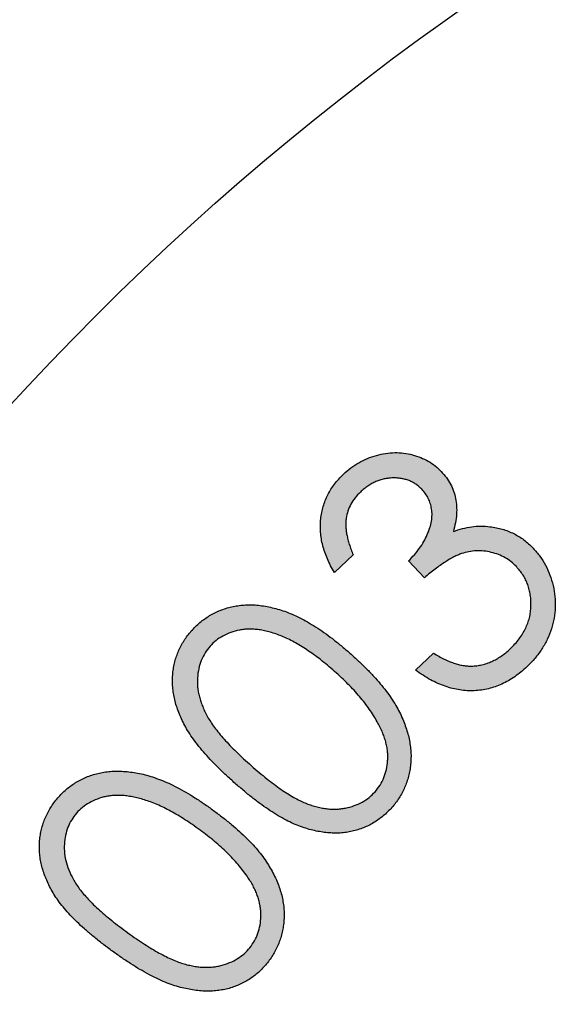
# Model space of a CAD drawing. Units: millimetres. Extents: x 91 to 217, y 37 to 186.
# Drawn here: x 144 to 147, y 59 to 64 of the extents above; entities that cross this region are included whole.
import ezdxf

# ---------------------------------------------------------------- set-up
doc = ezdxf.new("R2010")
doc.units = ezdxf.units.MM

msp = doc.modelspace()

# ---------------------------------------------------------------- hatches: boundary and pattern name
at = {"linetype": 'Continuous'}
h = msp.add_hatch(color=7, dxfattribs=at)
edge = h.paths.add_edge_path(flags=0)
edge.add_spline(control_points=[(146.644155, 61.672663), (146.633241, 61.683288), (146.611374, 61.704578), (146.572934, 61.730259), (146.530652, 61.750715), (146.484968, 61.765931), (146.43689, 61.775187), (146.38725, 61.778199), (146.336756, 61.773738), (146.28604, 61.762568), (146.236253, 61.745634), (146.189059, 61.722051), (146.144361, 61.693352), (146.117894, 61.66965), (146.104529, 61.657681)], knot_values=[0, 0, 0, 0, 0.07619786, 0.15268046, 0.23039353, 0.31102403, 0.39325621, 0.47507933, 0.55942488, 0.64638896, 0.73478842, 0.82221147, 0.91021914, 1, 1, 1, 1], weights=[1, 1, 1, 1, 1, 1, 1, 1, 1, 1, 1, 1, 1, 1, 1], degree=3, periodic=0)
edge.add_spline(control_points=[(146.104529, 61.657681), (146.095802, 61.648965), (146.078594, 61.631777), (146.055735, 61.603881), (146.035373, 61.575044), (146.018506, 61.544478), (146.003896, 61.513059), (145.992998, 61.480066), (145.984306, 61.44611), (145.979103, 61.41088), (145.976702, 61.374938), (145.978037, 61.338531), (145.982045, 61.301766), (145.990296, 61.264884), (146.001223, 61.227674), (146.01597, 61.190326), (146.033186, 61.152274), (146.047487, 61.127738), (146.054778, 61.115229)], knot_values=[0, 0, 0, 0, 0.06235699, 0.12295512, 0.18218833, 0.24065726, 0.29931239, 0.35718971, 0.41614422, 0.4764059, 0.53705649, 0.5980935, 0.66046506, 0.72384643, 0.78899172, 0.85643793, 0.92680988, 1, 1, 1, 1], weights=[1, 1, 1, 1, 1, 1, 1, 1, 1, 1, 1, 1, 1, 1, 1, 1, 1, 1, 1], degree=3, periodic=0)
edge.add_line((146.054778, 61.115229), (146.158237, 61.213317))
edge.add_spline(control_points=[(146.158237, 61.213317), (146.154316, 61.223093), (146.146713, 61.242052), (146.136559, 61.270113), (146.129017, 61.297179), (146.123377, 61.323051), (146.119133, 61.347645), (146.117643, 61.371114), (146.117345, 61.393443), (146.120527, 61.421437), (146.128521, 61.454985), (146.144906, 61.492874), (146.168064, 61.528204), (146.18793, 61.548595), (146.198094, 61.559028)], knot_values=[0, 0, 0, 0, 0.08437861, 0.16363576, 0.23890749, 0.30923324, 0.37574527, 0.4385568, 0.49743087, 0.5543617, 0.66383832, 0.77236368, 0.88352642, 1, 1, 1, 1], weights=[1, 1, 1, 1, 1, 1, 1, 1, 1, 1, 1, 1, 1, 1, 1], degree=3, periodic=0)
edge.add_spline(control_points=[(146.198094, 61.559028), (146.20477, 61.565186), (146.217835, 61.577237), (146.238995, 61.592891), (146.260728, 61.606085), (146.282836, 61.617341), (146.305635, 61.625792), (146.328911, 61.632067), (146.352772, 61.63603), (146.376906, 61.637687), (146.400762, 61.63719), (146.423758, 61.634333), (146.4457, 61.629471), (146.466657, 61.622857), (146.486416, 61.613586), (146.505005, 61.602336), (146.52256, 61.588874), (146.533077, 61.578464), (146.538434, 61.573162)], knot_values=[0, 0, 0, 0, 0.07183017, 0.14057942, 0.20784483, 0.27287015, 0.33657821, 0.39988355, 0.46338181, 0.52766327, 0.59106076, 0.65191665, 0.71071408, 0.76872134, 0.8254346, 0.88297996, 0.94039957, 1, 1, 1, 1], weights=[1, 1, 1, 1, 1, 1, 1, 1, 1, 1, 1, 1, 1, 1, 1, 1, 1, 1, 1], degree=3, periodic=0)
edge.add_spline(control_points=[(146.538434, 61.573162), (146.544983, 61.565518), (146.558028, 61.550293), (146.573399, 61.524272), (146.584454, 61.495891), (146.591556, 61.465458), (146.59429, 61.432839), (146.590821, 61.398121), (146.581817, 61.361477), (146.567374, 61.323531), (146.548239, 61.285371), (146.524724, 61.248059), (146.49624, 61.212619), (146.474566, 61.190795), (146.463526, 61.179679)], knot_values=[0, 0, 0, 0, 0.06768412, 0.13482773, 0.20234508, 0.27206862, 0.34463039, 0.42172543, 0.50591045, 0.59807506, 0.69455738, 0.79296107, 0.89453582, 1, 1, 1, 1], weights=[1, 1, 1, 1, 1, 1, 1, 1, 1, 1, 1, 1, 1, 1, 1], degree=3, periodic=0)
edge.add_line((146.463526, 61.179679), (146.55172, 61.086679))
edge.add_spline(control_points=[(146.55172, 61.086679), (146.561758, 61.095118), (146.581246, 61.111503), (146.610127, 61.134306), (146.637882, 61.154482), (146.663854, 61.172662), (146.68895, 61.187991), (146.712513, 61.20095), (146.734692, 61.211689), (146.762462, 61.222069), (146.796506, 61.231281), (146.837768, 61.235706), (146.879162, 61.234654), (146.920136, 61.227517), (146.959602, 61.215172), (146.996305, 61.197914), (147.029858, 61.175678), (147.048934, 61.157105), (147.058555, 61.147736)], knot_values=[0, 0, 0, 0, 0.06868553, 0.13335297, 0.19267751, 0.24839229, 0.29934638, 0.3466106, 0.38921613, 0.42826313, 0.5017621, 0.57326561, 0.64485253, 0.71795443, 0.79037851, 0.86080089, 0.92978717, 1, 1, 1, 1], weights=[1, 1, 1, 1, 1, 1, 1, 1, 1, 1, 1, 1, 1, 1, 1, 1, 1, 1, 1], degree=3, periodic=0)
edge.add_spline(control_points=[(147.058555, 61.147736), (147.065309, 61.140234), (147.078625, 61.125441), (147.095705, 61.101176), (147.109852, 61.075528), (147.121607, 61.048731), (147.129937, 61.020475), (147.136021, 60.991181), (147.139056, 60.96049), (147.139257, 60.928903), (147.136929, 60.897052), (147.130871, 60.86569), (147.121556, 60.835054), (147.108662, 60.805304), (147.092801, 60.77625), (147.073298, 60.748187), (147.05075, 60.720616), (147.03347, 60.703594), (147.024635, 60.694892)], knot_values=[0, 0, 0, 0, 0.05967808, 0.11767669, 0.17506938, 0.23274831, 0.29041378, 0.34901204, 0.40952779, 0.47252178, 0.53571277, 0.59813937, 0.66109141, 0.72477226, 0.78963764, 0.85658933, 0.92667929, 1, 1, 1, 1], weights=[1, 1, 1, 1, 1, 1, 1, 1, 1, 1, 1, 1, 1, 1, 1, 1, 1, 1, 1], degree=3, periodic=0)
edge.add_spline(control_points=[(147.024635, 60.694892), (147.016556, 60.687497), (147.00073, 60.67301), (146.975429, 60.654061), (146.949659, 60.6378), (146.923124, 60.624458), (146.896142, 60.613586), (146.868319, 60.606029), (146.840144, 60.600718), (146.821038, 60.599616), (146.811498, 60.599065)], knot_values=[0, 0, 0, 0, 0.13732658, 0.26900233, 0.39592364, 0.51909077, 0.64112973, 0.76014318, 0.88024342, 1, 1, 1, 1], weights=[1, 1, 1, 1, 1, 1, 1, 1, 1, 1, 1], degree=3, periodic=0)
edge.add_spline(control_points=[(146.811498, 60.599065), (146.803764, 60.599106), (146.78796, 60.59919), (146.763813, 60.60216), (146.738832, 60.607545), (146.713101, 60.615771), (146.686217, 60.625424), (146.658664, 60.638159), (146.630176, 60.653077), (146.611215, 60.664453), (146.601471, 60.670299)], knot_values=[0, 0, 0, 0, 0.10314487, 0.21076871, 0.32397777, 0.44370379, 0.57101499, 0.70495395, 0.84838504, 1, 1, 1, 1], weights=[1, 1, 1, 1, 1, 1, 1, 1, 1, 1, 1], degree=3, periodic=0)
edge.add_line((146.601471, 60.670299), (146.502252, 60.576169))
edge.add_spline(control_points=[(146.502252, 60.576169), (146.5159, 60.566677), (146.542592, 60.548115), (146.583606, 60.523613), (146.624637, 60.503605), (146.665299, 60.487258), (146.705837, 60.474888), (146.746322, 60.467177), (146.786503, 60.462593), (146.826381, 60.462809), (146.865751, 60.466404), (146.904377, 60.473797), (146.942142, 60.48488), (146.979046, 60.499665), (147.014947, 60.518115), (147.050043, 60.54012), (147.084197, 60.565741), (147.105631, 60.585224), (147.116504, 60.595108)], knot_values=[0, 0, 0, 0, 0.07380893, 0.14434799, 0.21190139, 0.27631326, 0.33879354, 0.39976347, 0.45909327, 0.51809016, 0.57650403, 0.63443939, 0.69243214, 0.75101659, 0.81071117, 0.87142933, 0.93477782, 1, 1, 1, 1], weights=[1, 1, 1, 1, 1, 1, 1, 1, 1, 1, 1, 1, 1, 1, 1, 1, 1, 1, 1], degree=3, periodic=0)
edge.add_spline(control_points=[(147.116504, 60.595108), (147.131875, 60.610684), (147.16202, 60.641229), (147.199977, 60.69238), (147.230105, 60.74673), (147.25279, 60.803733), (147.26799, 60.862595), (147.274537, 60.922571), (147.272424, 60.983071), (147.262149, 61.043051), (147.24488, 61.101351), (147.220345, 61.155912), (147.189631, 61.206538), (147.163704, 61.235908), (147.150707, 61.25063)], knot_values=[0, 0, 0, 0, 0.08971554, 0.1759372, 0.26039575, 0.34403973, 0.42703061, 0.50909495, 0.59072093, 0.67462455, 0.75817196, 0.83951358, 0.91955559, 1, 1, 1, 1], weights=[1, 1, 1, 1, 1, 1, 1, 1, 1, 1, 1, 1, 1, 1, 1], degree=3, periodic=0)
edge.add_spline(control_points=[(147.150707, 61.25063), (147.142642, 61.258687), (147.126661, 61.274651), (147.100573, 61.295911), (147.072883, 61.31427), (147.044061, 61.330675), (147.013299, 61.343743), (146.981371, 61.354951), (146.94775, 61.3632), (146.924696, 61.36653), (146.912978, 61.368223)], knot_values=[0, 0, 0, 0, 0.12627794, 0.25022026, 0.37214482, 0.4941543, 0.61714287, 0.74196617, 0.86884707, 1, 1, 1, 1], weights=[1, 1, 1, 1, 1, 1, 1, 1, 1, 1, 1], degree=3, periodic=0)
edge.add_spline(control_points=[(146.912978, 61.368223), (146.896122, 61.36972), (146.862499, 61.372706), (146.811525, 61.368913), (146.760615, 61.358814), (146.727614, 61.347242), (146.710866, 61.341368)], knot_values=[0, 0, 0, 0, 0.2461779, 0.4910742, 0.74170866, 1, 1, 1, 1], weights=[1, 1, 1, 1, 1, 1, 1], degree=3, periodic=0)
edge.add_spline(control_points=[(146.710866, 61.341368), (146.715098, 61.357592), (146.723315, 61.389085), (146.729204, 61.436265), (146.729679, 61.481262), (146.724403, 61.524216), (146.71298, 61.564968), (146.695803, 61.60349), (146.673013, 61.63993), (146.653901, 61.661608), (146.644155, 61.672663)], knot_values=[0, 0, 0, 0, 0.14145951, 0.27458942, 0.40030401, 0.52060453, 0.63874926, 0.75629233, 0.87571612, 1, 1, 1, 1], weights=[1, 1, 1, 1, 1, 1, 1, 1, 1, 1, 1], degree=3, periodic=0)
h = msp.add_hatch(color=7, dxfattribs=at)
edge = h.paths.add_edge_path(flags=0)
edge.add_spline(control_points=[(146.140542, 60.670346), (146.124232, 60.684393), (146.092377, 60.711827), (146.044449, 60.750181), (145.997811, 60.784891), (145.952098, 60.815397), (145.907886, 60.842741), (145.864512, 60.865962), (145.822429, 60.885532), (145.781553, 60.901525), (145.741617, 60.913966), (145.702733, 60.923841), (145.664731, 60.931363), (145.627604, 60.935912), (145.591317, 60.937674), (145.555973, 60.936512), (145.52149, 60.932809), (145.488001, 60.926707), (145.455628, 60.917827), (145.424447, 60.906783), (145.394498, 60.893613), (145.366033, 60.877855), (145.338797, 60.860017), (145.312891, 60.8399), (145.287944, 60.817874), (145.27296, 60.801372), (145.265382, 60.793026)], knot_values=[0, 0, 0, 0, 0.06512777, 0.12719824, 0.1857044, 0.24097847, 0.29344589, 0.34293793, 0.38975349, 0.43380478, 0.47564526, 0.51623632, 0.55515373, 0.59278083, 0.62931513, 0.66497226, 0.69966925, 0.73417241, 0.76785536, 0.80113041, 0.83418978, 0.86672869, 0.89946685, 0.9325999, 0.96591401, 1, 1, 1, 1], weights=[1, 1, 1, 1, 1, 1, 1, 1, 1, 1, 1, 1, 1, 1, 1, 1, 1, 1, 1, 1, 1, 1, 1, 1, 1, 1, 1], degree=3, periodic=0)
edge.add_spline(control_points=[(145.265382, 60.793026), (145.258265, 60.784563), (145.24413, 60.767753), (145.225623, 60.740767), (145.208986, 60.713054), (145.195234, 60.684096), (145.183546, 60.654269), (145.174127, 60.623393), (145.167476, 60.591393), (145.162899, 60.558632), (145.16084, 60.525166), (145.161865, 60.491248), (145.165022, 60.456879), (145.171957, 60.422336), (145.1804, 60.387142), (145.192566, 60.351859), (145.20701, 60.316058), (145.224291, 60.279709), (145.245201, 60.242564), (145.270157, 60.204442), (145.29939, 60.16514), (145.332852, 60.124809), (145.370322, 60.083162), (145.411887, 60.040249), (145.457698, 59.996111), (145.49029, 59.967037), (145.507068, 59.95207)], knot_values=[0, 0, 0, 0, 0.03368679, 0.06691003, 0.09961654, 0.13211686, 0.16449129, 0.19720032, 0.23037885, 0.26401049, 0.29796071, 0.33243654, 0.36735928, 0.403016, 0.43972596, 0.47759942, 0.51663975, 0.55736369, 0.60018478, 0.64646819, 0.69615614, 0.74940453, 0.80614772, 0.86687931, 0.93147256, 1, 1, 1, 1], weights=[1, 1, 1, 1, 1, 1, 1, 1, 1, 1, 1, 1, 1, 1, 1, 1, 1, 1, 1, 1, 1, 1, 1, 1, 1, 1, 1], degree=3, periodic=0)
edge.add_spline(control_points=[(145.507068, 59.95207), (145.523958, 59.937476), (145.556816, 59.909087), (145.605872, 59.869078), (145.653663, 59.833566), (145.699617, 59.801715), (145.743819, 59.773491), (145.786897, 59.749969), (145.827845, 59.729411), (145.867817, 59.713658), (145.906335, 59.700868), (145.943877, 59.690791), (145.980648, 59.683791), (146.016617, 59.679185), (146.051849, 59.677194), (146.086256, 59.677643), (146.119931, 59.681047), (146.15259, 59.687349), (146.184345, 59.695812), (146.214907, 59.70651), (146.244173, 59.719635), (146.272227, 59.734832), (146.2988, 59.752572), (146.324479, 59.771995), (146.34846, 59.794186), (146.363391, 59.810258), (146.370922, 59.818365)], knot_values=[0, 0, 0, 0, 0.06811058, 0.13250333, 0.19311324, 0.24973976, 0.30310591, 0.35303882, 0.39945917, 0.44281308, 0.48400106, 0.52326546, 0.56132822, 0.59813217, 0.63384167, 0.66892408, 0.70302667, 0.73697377, 0.77031146, 0.80322991, 0.83566388, 0.86808765, 0.90046423, 0.93307106, 0.96624094, 1, 1, 1, 1], weights=[1, 1, 1, 1, 1, 1, 1, 1, 1, 1, 1, 1, 1, 1, 1, 1, 1, 1, 1, 1, 1, 1, 1, 1, 1, 1, 1], degree=3, periodic=0)
edge.add_spline(control_points=[(146.370922, 59.818365), (146.378258, 59.826898), (146.392844, 59.843862), (146.411418, 59.87145), (146.428538, 59.899508), (146.442458, 59.929001), (146.454526, 59.959452), (146.464036, 59.990943), (146.47123, 60.023532), (146.475682, 60.057104), (146.477589, 60.091492), (146.477227, 60.126391), (146.47324, 60.161692), (146.467159, 60.197525), (146.458046, 60.2338), (146.445973, 60.270338), (146.431634, 60.307551), (146.413942, 60.345161), (146.393251, 60.383634), (146.36858, 60.422623), (146.339819, 60.462161), (146.307602, 60.502563), (146.271539, 60.54375), (146.231288, 60.585358), (146.187596, 60.628127), (146.15648, 60.656045), (146.140542, 60.670346)], knot_values=[0, 0, 0, 0, 0.03405629, 0.06770114, 0.10059192, 0.13352477, 0.16633, 0.19973432, 0.2330422, 0.26730949, 0.30218463, 0.33729254, 0.37287514, 0.40965978, 0.44731427, 0.48603204, 0.52615176, 0.5680306, 0.61183066, 0.65838812, 0.70765532, 0.75984781, 0.81485825, 0.87339362, 0.93515058, 1, 1, 1, 1], weights=[1, 1, 1, 1, 1, 1, 1, 1, 1, 1, 1, 1, 1, 1, 1, 1, 1, 1, 1, 1, 1, 1, 1, 1, 1, 1, 1], degree=3, periodic=0)
edge = h.paths.add_edge_path(flags=0)
edge.add_spline(control_points=[(146.279052, 59.905994), (146.268397, 59.895013), (146.246975, 59.872939), (146.20774, 59.847337), (146.163809, 59.827551), (146.123759, 59.81673), (146.089872, 59.811523), (146.063504, 59.809487), (146.036549, 59.80979), (146.009078, 59.812469), (145.980993, 59.816914), (145.952436, 59.823862), (145.923227, 59.832592), (145.893257, 59.843735), (145.862154, 59.857735), (145.829597, 59.875194), (145.795142, 59.895817), (145.758945, 59.920034), (145.720809, 59.947407), (145.680967, 59.978399), (145.639113, 60.012499), (145.611113, 60.036973), (145.596676, 60.049592)], knot_values=[0, 0, 0, 0, 0.05873047, 0.11806677, 0.17892691, 0.24358238, 0.27696809, 0.31078619, 0.34523603, 0.38056026, 0.41692443, 0.4545678, 0.49357153, 0.53418707, 0.57752159, 0.62472497, 0.67627809, 0.73199388, 0.79227223, 0.85689618, 0.92621537, 1, 1, 1, 1], weights=[1, 1, 1, 1, 1, 1, 1, 1, 1, 1, 1, 1, 1, 1, 1, 1, 1, 1, 1, 1, 1, 1, 1], degree=3, periodic=0)
edge.add_spline(control_points=[(145.596676, 60.049592), (145.582282, 60.062423), (145.554404, 60.087272), (145.515115, 60.12462), (145.479401, 60.160462), (145.447444, 60.195054), (145.418743, 60.227894), (145.394137, 60.259752), (145.372733, 60.289866), (145.355084, 60.319063), (145.340087, 60.347218), (145.328131, 60.375185), (145.317317, 60.402435), (145.30967, 60.429687), (145.303313, 60.456407), (145.300316, 60.48296), (145.298205, 60.509195), (145.299646, 60.543236), (145.305235, 60.584179), (145.31909, 60.630267), (145.34004, 60.672329), (145.359254, 60.696464), (145.36884, 60.708507)], knot_values=[0, 0, 0, 0, 0.07420365, 0.14371526, 0.20858874, 0.26889041, 0.32493921, 0.37636686, 0.42375022, 0.467035, 0.50758586, 0.54639356, 0.5840403, 0.62030284, 0.6552299, 0.68959332, 0.72302573, 0.756405, 0.82050872, 0.88153547, 0.94089094, 1, 1, 1, 1], weights=[1, 1, 1, 1, 1, 1, 1, 1, 1, 1, 1, 1, 1, 1, 1, 1, 1, 1, 1, 1, 1, 1, 1], degree=3, periodic=0)
edge.add_spline(control_points=[(145.36884, 60.708507), (145.379398, 60.719398), (145.400532, 60.741202), (145.439497, 60.766458), (145.483151, 60.785637), (145.522892, 60.796676), (145.556782, 60.801926), (145.583657, 60.803686), (145.611529, 60.802573), (145.640374, 60.799909), (145.67015, 60.794461), (145.700709, 60.786274), (145.732448, 60.77657), (145.764906, 60.763928), (145.798481, 60.749218), (145.832883, 60.731747), (145.867958, 60.711117), (145.904079, 60.688365), (145.940933, 60.662778), (145.978528, 60.634457), (146.016927, 60.603358), (146.042422, 60.581283), (146.055457, 60.569996)], knot_values=[0, 0, 0, 0, 0.05828001, 0.11667296, 0.17744982, 0.24147436, 0.27489575, 0.30944921, 0.34503962, 0.38224286, 0.42097656, 0.4614764, 0.50407101, 0.54876688, 0.59557524, 0.64525153, 0.69730084, 0.75228625, 0.80968117, 0.87008398, 0.93357843, 1, 1, 1, 1], weights=[1, 1, 1, 1, 1, 1, 1, 1, 1, 1, 1, 1, 1, 1, 1, 1, 1, 1, 1, 1, 1, 1, 1], degree=3, periodic=0)
edge.add_spline(control_points=[(146.055457, 60.569996), (146.068391, 60.558534), (146.093794, 60.536021), (146.129184, 60.500684), (146.162757, 60.466168), (146.19327, 60.431161), (146.22163, 60.396498), (146.247314, 60.361803), (146.270491, 60.327114), (146.284167, 60.303508), (146.290925, 60.291844)], knot_values=[0, 0, 0, 0, 0.14156815, 0.2780495, 0.40964162, 0.53601194, 0.65839519, 0.77651837, 0.88957536, 1, 1, 1, 1], weights=[1, 1, 1, 1, 1, 1, 1, 1, 1, 1, 1], degree=3, periodic=0)
edge.add_spline(control_points=[(146.290925, 60.291844), (146.296012, 60.282565), (146.306003, 60.264341), (146.319112, 60.2367), (146.329544, 60.209241), (146.337741, 60.18221), (146.344222, 60.155645), (146.347678, 60.12921), (146.34966, 60.103228), (146.348244, 60.069571), (146.34271, 60.029257), (146.328687, 59.983785), (146.307782, 59.942118), (146.288633, 59.91804), (146.279052, 59.905994)], knot_values=[0, 0, 0, 0, 0.07678749, 0.15081562, 0.22180641, 0.28972732, 0.35574206, 0.41995433, 0.48299813, 0.54457486, 0.66410212, 0.77721985, 0.88853751, 1, 1, 1, 1], weights=[1, 1, 1, 1, 1, 1, 1, 1, 1, 1, 1, 1, 1, 1, 1], degree=3, periodic=0)
h = msp.add_hatch(color=7, dxfattribs=at)
edge = h.paths.add_edge_path(flags=0)
edge.add_spline(control_points=[(145.388662, 59.802104), (145.371227, 59.814672), (145.337233, 59.839175), (145.286022, 59.872834), (145.236244, 59.902766), (145.188255, 59.929455), (145.141741, 59.95258), (145.096605, 59.971789), (145.052978, 59.987404), (145.010882, 59.999712), (144.970161, 60.008744), (144.9306, 60.015022), (144.892269, 60.018728), (144.854971, 60.019888), (144.818769, 60.018603), (144.78371, 60.014321), (144.749785, 60.007499), (144.717097, 59.998189), (144.685629, 59.986571), (144.655583, 59.972811), (144.627369, 59.95645), (144.600125, 59.938756), (144.574932, 59.918203), (144.550651, 59.896223), (144.5282, 59.871754), (144.514687, 59.854037), (144.507849, 59.845071)], knot_values=[0, 0, 0, 0, 0.06514725, 0.12701997, 0.18570522, 0.24119191, 0.29343808, 0.34309582, 0.38980473, 0.43382677, 0.47596152, 0.51615895, 0.55518234, 0.59261792, 0.62920704, 0.66488395, 0.69955887, 0.73400717, 0.76780634, 0.80116206, 0.83403984, 0.86659969, 0.89952087, 0.93247301, 0.96582873, 1, 1, 1, 1], weights=[1, 1, 1, 1, 1, 1, 1, 1, 1, 1, 1, 1, 1, 1, 1, 1, 1, 1, 1, 1, 1, 1, 1, 1, 1, 1, 1], degree=3, periodic=0)
edge.add_spline(control_points=[(144.507849, 59.845071), (144.501456, 59.836042), (144.488744, 59.818088), (144.472889, 59.789396), (144.458889, 59.760313), (144.447418, 59.730372), (144.438826, 59.699571), (144.432169, 59.668057), (144.428251, 59.635712), (144.426883, 59.602732), (144.427929, 59.56926), (144.432011, 59.535635), (144.438491, 59.501783), (144.447869, 59.46786), (144.460061, 59.433846), (144.475234, 59.399871), (144.492795, 59.365571), (144.513174, 59.330827), (144.537498, 59.295814), (144.565913, 59.26021), (144.598426, 59.22374), (144.635485, 59.186754), (144.676326, 59.148555), (144.721866, 59.109946), (144.771133, 59.069974), (144.806155, 59.044026), (144.824161, 59.030685)], knot_values=[0, 0, 0, 0, 0.0337408, 0.06709331, 0.09989574, 0.13220917, 0.16479911, 0.19739921, 0.23043028, 0.26410852, 0.29806313, 0.33252185, 0.36737791, 0.40316934, 0.43982834, 0.47755472, 0.51665475, 0.55739459, 0.60039227, 0.64665336, 0.6963533, 0.74942904, 0.80640441, 0.86698132, 0.93161202, 1, 1, 1, 1], weights=[1, 1, 1, 1, 1, 1, 1, 1, 1, 1, 1, 1, 1, 1, 1, 1, 1, 1, 1, 1, 1, 1, 1, 1, 1, 1, 1], degree=3, periodic=0)
edge.add_spline(control_points=[(144.824161, 59.030685), (144.842269, 59.017665), (144.877478, 58.992347), (144.929984, 58.957361), (144.980449, 58.926029), (145.029043, 58.898639), (145.07561, 58.874704), (145.120389, 58.854909), (145.163041, 58.838544), (145.204119, 58.826355), (145.243619, 58.817301), (145.281927, 58.810699), (145.319225, 58.806709), (145.355485, 58.805286), (145.390662, 58.806233), (145.424725, 58.810434), (145.457902, 58.816379), (145.489856, 58.825645), (145.52071, 58.836851), (145.550075, 58.850446), (145.578067, 58.866115), (145.604443, 58.883903), (145.629722, 58.90348), (145.653018, 58.925675), (145.675243, 58.949668), (145.688617, 58.967068), (145.695364, 58.975847)], knot_values=[0, 0, 0, 0, 0.06814701, 0.13251151, 0.19275925, 0.24961525, 0.30292539, 0.35268271, 0.39915423, 0.44242485, 0.48349363, 0.52292392, 0.56114351, 0.59802632, 0.6337479, 0.66853353, 0.70281141, 0.73662664, 0.77005723, 0.80303718, 0.83539412, 0.86797576, 0.90017346, 0.93296812, 0.96618477, 1, 1, 1, 1], weights=[1, 1, 1, 1, 1, 1, 1, 1, 1, 1, 1, 1, 1, 1, 1, 1, 1, 1, 1, 1, 1, 1, 1, 1, 1, 1, 1], degree=3, periodic=0)
edge.add_spline(control_points=[(145.695364, 58.975847), (145.701818, 58.985083), (145.71456, 59.003317), (145.731103, 59.032113), (145.74488, 59.061887), (145.756527, 59.092363), (145.765678, 59.123733), (145.77213, 59.155893), (145.776048, 59.188981), (145.777736, 59.222694), (145.77707, 59.257035), (145.772826, 59.291578), (145.766523, 59.326526), (145.756659, 59.361471), (145.744609, 59.396815), (145.729066, 59.432039), (145.711421, 59.467819), (145.690244, 59.503479), (145.666144, 59.539711), (145.63796, 59.576134), (145.606123, 59.613175), (145.569921, 59.650103), (145.530298, 59.687804), (145.486744, 59.725916), (145.439267, 59.764329), (145.405804, 59.789308), (145.388662, 59.802104)], knot_values=[0, 0, 0, 0, 0.03416292, 0.06744794, 0.10056198, 0.13357598, 0.16631547, 0.19955138, 0.23294296, 0.26727996, 0.30187052, 0.33696506, 0.37272585, 0.40947113, 0.44697866, 0.48589262, 0.52615175, 0.56791153, 0.61158518, 0.65805661, 0.70749818, 0.75964115, 0.81482719, 0.87335446, 0.93512626, 1, 1, 1, 1], weights=[1, 1, 1, 1, 1, 1, 1, 1, 1, 1, 1, 1, 1, 1, 1, 1, 1, 1, 1, 1, 1, 1, 1, 1, 1, 1, 1], degree=3, periodic=0)
edge = h.paths.add_edge_path(flags=0)
edge.add_spline(control_points=[(145.59558, 59.05443), (145.586019, 59.042518), (145.566904, 59.018704), (145.530018, 58.990053), (145.488311, 58.966368), (145.449289, 58.952131), (145.416142, 58.943501), (145.390021, 58.939234), (145.363255, 58.937449), (145.335771, 58.936996), (145.307415, 58.939065), (145.278351, 58.943378), (145.248629, 58.949648), (145.217876, 58.957896), (145.185787, 58.969089), (145.151768, 58.983261), (145.115874, 59.00102), (145.077709, 59.021704), (145.037217, 59.045486), (144.994684, 59.072664), (144.949985, 59.102895), (144.919928, 59.124637), (144.904441, 59.13584)], knot_values=[0, 0, 0, 0, 0.05873234, 0.11741632, 0.17876397, 0.24315948, 0.27691704, 0.31079175, 0.34504639, 0.38029854, 0.41672795, 0.45455349, 0.49353957, 0.53382674, 0.57726844, 0.62451107, 0.67586958, 0.73164246, 0.79191182, 0.85693693, 0.92628254, 1, 1, 1, 1], weights=[1, 1, 1, 1, 1, 1, 1, 1, 1, 1, 1, 1, 1, 1, 1, 1, 1, 1, 1, 1, 1, 1, 1], degree=3, periodic=0)
edge.add_spline(control_points=[(144.904441, 59.13584), (144.889052, 59.14739), (144.859221, 59.169777), (144.816406, 59.202945), (144.777685, 59.235422), (144.742864, 59.266981), (144.711276, 59.296974), (144.684, 59.326473), (144.659905, 59.354429), (144.633757, 59.38994), (144.607099, 59.433539), (144.583961, 59.486565), (144.568905, 59.539113), (144.563589, 59.591054), (144.566554, 59.640869), (144.57598, 59.687877), (144.592892, 59.731558), (144.609709, 59.757321), (144.618092, 59.770162)], knot_values=[0, 0, 0, 0, 0.0742038, 0.14384231, 0.20884073, 0.26904672, 0.32507189, 0.37675073, 0.42393082, 0.46732011, 0.54671649, 0.62043735, 0.6898213, 0.75667845, 0.82073759, 0.88160018, 0.94098244, 1, 1, 1, 1], weights=[1, 1, 1, 1, 1, 1, 1, 1, 1, 1, 1, 1, 1, 1, 1, 1, 1, 1, 1], degree=3, periodic=0)
edge.add_spline(control_points=[(144.618092, 59.770162), (144.627563, 59.781974), (144.646581, 59.805694), (144.683201, 59.834145), (144.724648, 59.857618), (144.763263, 59.872118), (144.796624, 59.880204), (144.823258, 59.884628), (144.851088, 59.886032), (144.880012, 59.885975), (144.910011, 59.882825), (144.941318, 59.878189), (144.973606, 59.870604), (145.007198, 59.861407), (145.041697, 59.849241), (145.077634, 59.835358), (145.114357, 59.818102), (145.152322, 59.798759), (145.190954, 59.776058), (145.231205, 59.751721), (145.272152, 59.724125), (145.299484, 59.704466), (145.313471, 59.694405)], knot_values=[0, 0, 0, 0, 0.05821078, 0.11688579, 0.17741264, 0.24145805, 0.27512232, 0.30970928, 0.34538419, 0.3824476, 0.42113364, 0.46157656, 0.50441635, 0.54893665, 0.59581857, 0.64541143, 0.69743514, 0.75219973, 0.80966179, 0.87017118, 0.93355872, 1, 1, 1, 1], weights=[1, 1, 1, 1, 1, 1, 1, 1, 1, 1, 1, 1, 1, 1, 1, 1, 1, 1, 1, 1, 1, 1, 1], degree=3, periodic=0)
edge.add_spline(control_points=[(145.313471, 59.694405), (145.327305, 59.684141), (145.354482, 59.663976), (145.393218, 59.632548), (145.429359, 59.600891), (145.463249, 59.569154), (145.494395, 59.537111), (145.52325, 59.504935), (145.549529, 59.472605), (145.565442, 59.45035), (145.573249, 59.439433)], knot_values=[0, 0, 0, 0, 0.14131089, 0.27761495, 0.40909432, 0.53542089, 0.65842072, 0.7755806, 0.88991121, 1, 1, 1, 1], weights=[1, 1, 1, 1, 1, 1, 1, 1, 1, 1, 1], degree=3, periodic=0)
edge.add_spline(control_points=[(145.573249, 59.439433), (145.579224, 59.430659), (145.590879, 59.413544), (145.605801, 59.386948), (145.618982, 59.360858), (145.629364, 59.334573), (145.63807, 59.308705), (145.64385, 59.282719), (145.648073, 59.257057), (145.649625, 59.223469), (145.647953, 59.182812), (145.637792, 59.136386), (145.621062, 59.092886), (145.604082, 59.06726), (145.59558, 59.05443)], knot_values=[0, 0, 0, 0, 0.07711037, 0.15041098, 0.22146034, 0.28936446, 0.35562941, 0.41958245, 0.48263088, 0.54435641, 0.66366799, 0.77716242, 0.88842865, 1, 1, 1, 1], weights=[1, 1, 1, 1, 1, 1, 1, 1, 1, 1, 1, 1, 1, 1, 1], degree=3, periodic=0)

# ---------------------------------------------------------------- linework, layer by layer
at = {"color": 7, "linetype": 'Continuous', "lineweight": 25}
for p, q in [((146.158237, 61.213317), (146.054778, 61.115229)), ((146.55172, 61.086679), (146.463526, 61.179679)), ((146.502252, 60.576169), (146.601471, 60.670299))]:
    msp.add_line(p, q, dxfattribs=at)
msp.add_circle((155.348611, 51.928447), 15.000404, dxfattribs=at)
for points, knots in [([(146.104529, 61.657681), (146.117894, 61.66965), (146.144361, 61.693352), (146.189059, 61.722051), (146.236253, 61.745634), (146.28604, 61.762568), (146.336756, 61.773738), (146.38725, 61.778199), (146.43689, 61.775187), (146.484968, 61.765931), (146.530652, 61.750715), (146.572934, 61.730259), (146.611374, 61.704578), (146.633241, 61.683288), (146.644155, 61.672663)], [0, 0, 0, 0, 0.08978086, 0.17778853, 0.26521158, 0.35361104, 0.44057512, 0.52492067, 0.60674379, 0.68897597, 0.76960647, 0.84731954, 0.92380214, 1, 1, 1, 1]), ([(146.054778, 61.115229), (146.047487, 61.127738), (146.033186, 61.152274), (146.01597, 61.190326), (146.001223, 61.227674), (145.990296, 61.264884), (145.982045, 61.301766), (145.978037, 61.338531), (145.976702, 61.374938), (145.979103, 61.41088), (145.984306, 61.44611), (145.992998, 61.480066), (146.003896, 61.513059), (146.018506, 61.544478), (146.035373, 61.575044), (146.055735, 61.603881), (146.078594, 61.631777), (146.095802, 61.648965), (146.104529, 61.657681)], [0, 0, 0, 0, 0.073190117, 0.143562066, 0.211008283, 0.276153573, 0.339534938, 0.4019065, 0.462943511, 0.523594096, 0.583855776, 0.642810288, 0.700687613, 0.759342739, 0.81781167, 0.877044883, 0.937643008, 1, 1, 1, 1]), ([(146.644155, 61.672663), (146.653901, 61.661608), (146.673013, 61.63993), (146.695803, 61.60349), (146.71298, 61.564968), (146.724403, 61.524216), (146.729679, 61.481262), (146.729204, 61.436265), (146.723315, 61.389085), (146.715098, 61.357592), (146.710866, 61.341368)], [0, 0, 0, 0, 0.12428388, 0.24370767, 0.36125074, 0.47939547, 0.59969599, 0.72541058, 0.85854049, 1, 1, 1, 1]), ([(146.538434, 61.573162), (146.533077, 61.578464), (146.52256, 61.588874), (146.505005, 61.602336), (146.486416, 61.613586), (146.466657, 61.622857), (146.4457, 61.629471), (146.423758, 61.634333), (146.400762, 61.63719), (146.376906, 61.637687), (146.352772, 61.63603), (146.328911, 61.632067), (146.305635, 61.625792), (146.282836, 61.617341), (146.260728, 61.606085), (146.238995, 61.592891), (146.217835, 61.577237), (146.20477, 61.565186), (146.198094, 61.559028)], [0, 0, 0, 0, 0.05960043, 0.11702004, 0.1745654, 0.23127866, 0.28928592, 0.34808335, 0.40893924, 0.47233673, 0.53661819, 0.60011645, 0.66342179, 0.72712985, 0.79215517, 0.85942058, 0.92816983, 1, 1, 1, 1]), ([(146.198094, 61.559028), (146.18793, 61.548595), (146.168064, 61.528204), (146.144906, 61.492874), (146.128521, 61.454985), (146.120527, 61.421437), (146.117345, 61.393443), (146.117643, 61.371114), (146.119133, 61.347645), (146.123377, 61.323051), (146.129017, 61.297179), (146.136559, 61.270113), (146.146713, 61.242052), (146.154316, 61.223093), (146.158237, 61.213317)], [0, 0, 0, 0, 0.11647358, 0.22763632, 0.33616168, 0.4456383, 0.50256913, 0.5614432, 0.62425473, 0.69076676, 0.76109251, 0.83636424, 0.91562139, 1, 1, 1, 1]), ([(146.463526, 61.179679), (146.474566, 61.190795), (146.49624, 61.212619), (146.524724, 61.248059), (146.548239, 61.285371), (146.567374, 61.323531), (146.581817, 61.361477), (146.590821, 61.398121), (146.59429, 61.432839), (146.591556, 61.465458), (146.584454, 61.495891), (146.573399, 61.524272), (146.558028, 61.550293), (146.544983, 61.565518), (146.538434, 61.573162)], [0, 0, 0, 0, 0.10546418, 0.20703893, 0.30544262, 0.40192494, 0.49408955, 0.57827457, 0.65536961, 0.72793138, 0.79765492, 0.86517227, 0.93231588, 1, 1, 1, 1]), ([(146.710866, 61.341368), (146.727614, 61.347242), (146.760615, 61.358814), (146.811525, 61.368913), (146.862499, 61.372706), (146.896122, 61.36972), (146.912978, 61.368223)], [0, 0, 0, 0, 0.25829134, 0.5089258, 0.7538221, 1, 1, 1, 1]), ([(146.912978, 61.368223), (146.924696, 61.36653), (146.94775, 61.3632), (146.981371, 61.354951), (147.013299, 61.343743), (147.044061, 61.330675), (147.072883, 61.31427), (147.100573, 61.295911), (147.126661, 61.274651), (147.142642, 61.258687), (147.150707, 61.25063)], [0, 0, 0, 0, 0.13115293, 0.25803383, 0.38285713, 0.5058457, 0.62785518, 0.74977974, 0.87372206, 1, 1, 1, 1]), ([(147.058555, 61.147736), (147.048934, 61.157105), (147.029858, 61.175678), (146.996305, 61.197914), (146.959602, 61.215172), (146.920136, 61.227517), (146.879162, 61.234654), (146.837768, 61.235706), (146.796506, 61.231281), (146.762462, 61.222069), (146.734692, 61.211689), (146.712513, 61.20095), (146.68895, 61.187991), (146.663854, 61.172662), (146.637882, 61.154482), (146.610127, 61.134306), (146.581246, 61.111503), (146.561758, 61.095118), (146.55172, 61.086679)], [0, 0, 0, 0, 0.07021283, 0.13919911, 0.20962149, 0.28204557, 0.35514747, 0.42673439, 0.4982379, 0.57173687, 0.61078387, 0.6533894, 0.70065362, 0.75160771, 0.80732249, 0.86664703, 0.93131447, 1, 1, 1, 1]), ([(147.150707, 61.25063), (147.163704, 61.235908), (147.189631, 61.206538), (147.220345, 61.155912), (147.24488, 61.101351), (147.262149, 61.043051), (147.272424, 60.983071), (147.274537, 60.922571), (147.26799, 60.862595), (147.25279, 60.803733), (147.230105, 60.74673), (147.199977, 60.69238), (147.16202, 60.641229), (147.131875, 60.610684), (147.116504, 60.595108)], [0, 0, 0, 0, 0.08044441, 0.16048642, 0.24182804, 0.32537545, 0.40927907, 0.49090505, 0.57296939, 0.65596027, 0.73960425, 0.8240628, 0.91028446, 1, 1, 1, 1]), ([(147.024635, 60.694892), (147.03347, 60.703594), (147.05075, 60.720616), (147.073298, 60.748187), (147.092801, 60.77625), (147.108662, 60.805304), (147.121556, 60.835054), (147.130871, 60.86569), (147.136929, 60.897052), (147.139257, 60.928903), (147.139056, 60.96049), (147.136021, 60.991181), (147.129937, 61.020475), (147.121607, 61.048731), (147.109852, 61.075528), (147.095705, 61.101176), (147.078625, 61.125441), (147.065309, 61.140234), (147.058555, 61.147736)], [0, 0, 0, 0, 0.07332071, 0.14341067, 0.21036236, 0.27522774, 0.33890859, 0.40186063, 0.46428723, 0.52747822, 0.59047221, 0.65098796, 0.70958622, 0.76725169, 0.82493062, 0.88232331, 0.94032192, 1, 1, 1, 1]), ([(145.265382, 60.793026), (145.27296, 60.801372), (145.287944, 60.817874), (145.312891, 60.8399), (145.338797, 60.860017), (145.366033, 60.877855), (145.394498, 60.893613), (145.424447, 60.906783), (145.455628, 60.917827), (145.488001, 60.926707), (145.52149, 60.932809), (145.555973, 60.936512), (145.591317, 60.937674), (145.627604, 60.935912), (145.664731, 60.931363), (145.702733, 60.923841), (145.741617, 60.913966), (145.781553, 60.901525), (145.822429, 60.885532), (145.864512, 60.865962), (145.907886, 60.842741), (145.952098, 60.815397), (145.997811, 60.784891), (146.044449, 60.750181), (146.092377, 60.711827), (146.124232, 60.684393), (146.140542, 60.670346)], [0, 0, 0, 0, 0.03408599, 0.0674001, 0.10053315, 0.13327131, 0.16581022, 0.19886959, 0.23214464, 0.26582759, 0.30033075, 0.33502774, 0.37068487, 0.40721917, 0.44484627, 0.48376368, 0.52435474, 0.56619522, 0.61024651, 0.65706207, 0.70655411, 0.75902153, 0.8142956, 0.87280176, 0.93487223, 1, 1, 1, 1]), ([(145.507068, 59.95207), (145.49029, 59.967037), (145.457698, 59.996111), (145.411887, 60.040249), (145.370322, 60.083162), (145.332852, 60.124809), (145.29939, 60.16514), (145.270157, 60.204442), (145.245201, 60.242564), (145.224291, 60.279709), (145.20701, 60.316058), (145.192566, 60.351859), (145.1804, 60.387142), (145.171957, 60.422336), (145.165022, 60.456879), (145.161865, 60.491248), (145.16084, 60.525166), (145.162899, 60.558632), (145.167476, 60.591393), (145.174127, 60.623393), (145.183546, 60.654269), (145.195234, 60.684096), (145.208986, 60.713054), (145.225623, 60.740767), (145.24413, 60.767753), (145.258265, 60.784563), (145.265382, 60.793026)], [0, 0, 0, 0, 0.06852744, 0.13312069, 0.19385228, 0.25059547, 0.30384386, 0.35353181, 0.39981522, 0.44263631, 0.48336025, 0.52240058, 0.56027404, 0.596984, 0.63264072, 0.66756346, 0.70203929, 0.73598951, 0.76962115, 0.80279968, 0.83550871, 0.86788314, 0.90038346, 0.93308997, 0.96631321, 1, 1, 1, 1]), ([(146.055457, 60.569996), (146.042422, 60.581283), (146.016927, 60.603358), (145.978528, 60.634457), (145.940933, 60.662778), (145.904079, 60.688365), (145.867958, 60.711117), (145.832883, 60.731747), (145.798481, 60.749218), (145.764906, 60.763928), (145.732448, 60.77657), (145.700709, 60.786274), (145.67015, 60.794461), (145.640374, 60.799909), (145.611529, 60.802573), (145.583657, 60.803686), (145.556782, 60.801926), (145.522892, 60.796676), (145.483151, 60.785637), (145.439497, 60.766458), (145.400532, 60.741202), (145.379398, 60.719398), (145.36884, 60.708507)], [0, 0, 0, 0, 0.06642157, 0.12991602, 0.19031883, 0.24771375, 0.30269916, 0.35474847, 0.40442476, 0.45123312, 0.49592899, 0.5385236, 0.57902344, 0.61775714, 0.65496038, 0.69055079, 0.72510425, 0.75852564, 0.82255018, 0.88332704, 0.94171999, 1, 1, 1, 1]), ([(145.36884, 60.708507), (145.359254, 60.696464), (145.34004, 60.672329), (145.31909, 60.630267), (145.305235, 60.584179), (145.299646, 60.543236), (145.298205, 60.509195), (145.300316, 60.48296), (145.303313, 60.456407), (145.30967, 60.429687), (145.317317, 60.402435), (145.328131, 60.375185), (145.340087, 60.347218), (145.355084, 60.319063), (145.372733, 60.289866), (145.394137, 60.259752), (145.418743, 60.227894), (145.447444, 60.195054), (145.479401, 60.160462), (145.515115, 60.12462), (145.554404, 60.087272), (145.582282, 60.062423), (145.596676, 60.049592)], [0, 0, 0, 0, 0.05910906, 0.11846453, 0.17949128, 0.243595, 0.27697427, 0.31040668, 0.3447701, 0.37969716, 0.4159597, 0.45360644, 0.49241414, 0.532965, 0.57624978, 0.62363314, 0.67506079, 0.73110959, 0.79141126, 0.85628474, 0.92579635, 1, 1, 1, 1]), ([(146.811498, 60.599065), (146.821038, 60.599616), (146.840144, 60.600718), (146.868319, 60.606029), (146.896142, 60.613586), (146.923124, 60.624458), (146.949659, 60.6378), (146.975429, 60.654061), (147.00073, 60.67301), (147.016556, 60.687497), (147.024635, 60.694892)], [0, 0, 0, 0, 0.11975658, 0.23985682, 0.35887027, 0.48090923, 0.60407636, 0.73099767, 0.86267342, 1, 1, 1, 1]), ([(146.140542, 60.670346), (146.15648, 60.656045), (146.187596, 60.628127), (146.231288, 60.585358), (146.271539, 60.54375), (146.307602, 60.502563), (146.339819, 60.462161), (146.36858, 60.422623), (146.393251, 60.383634), (146.413942, 60.345161), (146.431634, 60.307551), (146.445973, 60.270338), (146.458046, 60.2338), (146.467159, 60.197525), (146.47324, 60.161692), (146.477227, 60.126391), (146.477589, 60.091492), (146.475682, 60.057104), (146.47123, 60.023532), (146.464036, 59.990943), (146.454526, 59.959452), (146.442458, 59.929001), (146.428538, 59.899508), (146.411418, 59.87145), (146.392844, 59.843862), (146.378258, 59.826898), (146.370922, 59.818365)], [0, 0, 0, 0, 0.06484942, 0.12660638, 0.18514175, 0.24015219, 0.29234468, 0.34161188, 0.38816934, 0.4319694, 0.47384824, 0.51396796, 0.55268573, 0.59034022, 0.62712486, 0.66270746, 0.69781537, 0.73269051, 0.7669578, 0.80026568, 0.83367, 0.86647523, 0.89940808, 0.93229886, 0.96594371, 1, 1, 1, 1]), ([(146.601471, 60.670299), (146.611215, 60.664453), (146.630176, 60.653077), (146.658664, 60.638159), (146.686217, 60.625424), (146.713101, 60.615771), (146.738832, 60.607545), (146.763813, 60.60216), (146.78796, 60.59919), (146.803764, 60.599106), (146.811498, 60.599065)], [0, 0, 0, 0, 0.15161496, 0.29504605, 0.42898501, 0.55629621, 0.67602223, 0.78923129, 0.89685513, 1, 1, 1, 1]), ([(147.116504, 60.595108), (147.105631, 60.585224), (147.084197, 60.565741), (147.050043, 60.54012), (147.014947, 60.518115), (146.979046, 60.499665), (146.942142, 60.48488), (146.904377, 60.473797), (146.865751, 60.466404), (146.826381, 60.462809), (146.786503, 60.462593), (146.746322, 60.467177), (146.705837, 60.474888), (146.665299, 60.487258), (146.624637, 60.503605), (146.583606, 60.523613), (146.542592, 60.548115), (146.5159, 60.566677), (146.502252, 60.576169)], [0, 0, 0, 0, 0.06522218, 0.12857067, 0.18928883, 0.24898341, 0.30756786, 0.36556061, 0.42349597, 0.48190984, 0.54090673, 0.60023653, 0.66120646, 0.72368674, 0.78809861, 0.85565201, 0.92619107, 1, 1, 1, 1]), ([(146.290925, 60.291844), (146.284167, 60.303508), (146.270491, 60.327114), (146.247314, 60.361803), (146.22163, 60.396498), (146.19327, 60.431161), (146.162757, 60.466168), (146.129184, 60.500684), (146.093794, 60.536021), (146.068391, 60.558534), (146.055457, 60.569996)], [0, 0, 0, 0, 0.11042464, 0.22348163, 0.34160481, 0.46398806, 0.59035838, 0.7219505, 0.85843185, 1, 1, 1, 1]), ([(146.279052, 59.905994), (146.288633, 59.91804), (146.307782, 59.942118), (146.328687, 59.983785), (146.34271, 60.029257), (146.348244, 60.069571), (146.34966, 60.103228), (146.347678, 60.12921), (146.344222, 60.155645), (146.337741, 60.18221), (146.329544, 60.209241), (146.319112, 60.2367), (146.306003, 60.264341), (146.296012, 60.282565), (146.290925, 60.291844)], [0, 0, 0, 0, 0.11146249, 0.22278015, 0.33589788, 0.45542514, 0.51700187, 0.58004567, 0.64425794, 0.71027268, 0.77819359, 0.84918438, 0.92321251, 1, 1, 1, 1]), ([(145.596676, 60.049592), (145.611113, 60.036973), (145.639113, 60.012499), (145.680967, 59.978399), (145.720809, 59.947407), (145.758945, 59.920034), (145.795142, 59.895817), (145.829597, 59.875194), (145.862154, 59.857735), (145.893257, 59.843735), (145.923227, 59.832592), (145.952436, 59.823862), (145.980993, 59.816914), (146.009078, 59.812469), (146.036549, 59.80979), (146.063504, 59.809487), (146.089872, 59.811523), (146.123759, 59.81673), (146.163809, 59.827551), (146.20774, 59.847337), (146.246975, 59.872939), (146.268397, 59.895013), (146.279052, 59.905994)], [0, 0, 0, 0, 0.07378463, 0.14310382, 0.20772777, 0.26800612, 0.32372191, 0.37527503, 0.42247841, 0.46581293, 0.50642847, 0.5454322, 0.58307557, 0.61943974, 0.65476397, 0.68921381, 0.72303191, 0.75641762, 0.82107309, 0.88193323, 0.94126953, 1, 1, 1, 1]), ([(144.507849, 59.845071), (144.514687, 59.854037), (144.5282, 59.871754), (144.550651, 59.896223), (144.574932, 59.918203), (144.600125, 59.938756), (144.627369, 59.95645), (144.655583, 59.972811), (144.685629, 59.986571), (144.717097, 59.998189), (144.749785, 60.007499), (144.78371, 60.014321), (144.818769, 60.018603), (144.854971, 60.019888), (144.892269, 60.018728), (144.9306, 60.015022), (144.970161, 60.008744), (145.010882, 59.999712), (145.052978, 59.987404), (145.096605, 59.971789), (145.141741, 59.95258), (145.188255, 59.929455), (145.236244, 59.902766), (145.286022, 59.872834), (145.337233, 59.839175), (145.371227, 59.814672), (145.388662, 59.802104)], [0, 0, 0, 0, 0.03417127, 0.06752699, 0.10047913, 0.13340031, 0.16596016, 0.19883794, 0.23219366, 0.26599283, 0.30044113, 0.33511605, 0.37079296, 0.40738208, 0.44481766, 0.48384105, 0.52403848, 0.56617323, 0.61019527, 0.65690418, 0.70656192, 0.75880809, 0.81429478, 0.87298003, 0.93485275, 1, 1, 1, 1]), ([(146.370922, 59.818365), (146.363391, 59.810258), (146.34846, 59.794186), (146.324479, 59.771995), (146.2988, 59.752572), (146.272227, 59.734832), (146.244173, 59.719635), (146.214907, 59.70651), (146.184345, 59.695812), (146.15259, 59.687349), (146.119931, 59.681047), (146.086256, 59.677643), (146.051849, 59.677194), (146.016617, 59.679185), (145.980648, 59.683791), (145.943877, 59.690791), (145.906335, 59.700868), (145.867817, 59.713658), (145.827845, 59.729411), (145.786897, 59.749969), (145.743819, 59.773491), (145.699617, 59.801715), (145.653663, 59.833566), (145.605872, 59.869078), (145.556816, 59.909087), (145.523958, 59.937476), (145.507068, 59.95207)], [0, 0, 0, 0, 0.03375906, 0.06692894, 0.09953577, 0.13191235, 0.16433612, 0.19677009, 0.22968854, 0.26302623, 0.29697333, 0.33107592, 0.36615833, 0.40186783, 0.43867178, 0.47673454, 0.51599894, 0.55718692, 0.60054083, 0.64696118, 0.69689409, 0.75026024, 0.80688676, 0.86749667, 0.93188942, 1, 1, 1, 1]), ([(145.313471, 59.694405), (145.299484, 59.704466), (145.272152, 59.724125), (145.231205, 59.751721), (145.190954, 59.776058), (145.152322, 59.798759), (145.114357, 59.818102), (145.077634, 59.835358), (145.041697, 59.849241), (145.007198, 59.861407), (144.973606, 59.870604), (144.941318, 59.878189), (144.910011, 59.882825), (144.880012, 59.885975), (144.851088, 59.886032), (144.823258, 59.884628), (144.796624, 59.880204), (144.763263, 59.872118), (144.724648, 59.857618), (144.683201, 59.834145), (144.646581, 59.805694), (144.627563, 59.781974), (144.618092, 59.770162)], [0, 0, 0, 0, 0.06644128, 0.12982882, 0.19033821, 0.24780027, 0.30256486, 0.35458857, 0.40418143, 0.45106335, 0.49558365, 0.53842344, 0.57886636, 0.6175524, 0.65461581, 0.69029072, 0.72487768, 0.75854195, 0.82258736, 0.88311421, 0.94178922, 1, 1, 1, 1]), ([(144.824161, 59.030685), (144.806155, 59.044026), (144.771133, 59.069974), (144.721866, 59.109946), (144.676326, 59.148555), (144.635485, 59.186754), (144.598426, 59.22374), (144.565913, 59.26021), (144.537498, 59.295814), (144.513174, 59.330827), (144.492795, 59.365571), (144.475234, 59.399871), (144.460061, 59.433846), (144.447869, 59.46786), (144.438491, 59.501783), (144.432011, 59.535635), (144.427929, 59.56926), (144.426883, 59.602732), (144.428251, 59.635712), (144.432169, 59.668057), (144.438826, 59.699571), (144.447418, 59.730372), (144.458889, 59.760313), (144.472889, 59.789396), (144.488744, 59.818088), (144.501456, 59.836042), (144.507849, 59.845071)], [0, 0, 0, 0, 0.06838798, 0.13301868, 0.19359559, 0.25057096, 0.3036467, 0.35334664, 0.39960773, 0.44260541, 0.48334525, 0.52244528, 0.56017166, 0.59683066, 0.63262209, 0.66747815, 0.70193687, 0.73589148, 0.76956972, 0.80260079, 0.83520089, 0.86779083, 0.90010426, 0.93290669, 0.9662592, 1, 1, 1, 1]), ([(144.618092, 59.770162), (144.609709, 59.757321), (144.592892, 59.731558), (144.57598, 59.687877), (144.566554, 59.640869), (144.563589, 59.591054), (144.568905, 59.539113), (144.583961, 59.486565), (144.607099, 59.433539), (144.633757, 59.38994), (144.659905, 59.354429), (144.684, 59.326473), (144.711276, 59.296974), (144.742864, 59.266981), (144.777685, 59.235422), (144.816406, 59.202945), (144.859221, 59.169777), (144.889052, 59.14739), (144.904441, 59.13584)], [0, 0, 0, 0, 0.05901756, 0.11839982, 0.17926241, 0.24332155, 0.3101787, 0.37956265, 0.45328351, 0.53267989, 0.57606918, 0.62324927, 0.67492811, 0.73095328, 0.79115927, 0.85615769, 0.9257962, 1, 1, 1, 1]), ([(145.388662, 59.802104), (145.405804, 59.789308), (145.439267, 59.764329), (145.486744, 59.725916), (145.530298, 59.687804), (145.569921, 59.650103), (145.606123, 59.613175), (145.63796, 59.576134), (145.666144, 59.539711), (145.690244, 59.503479), (145.711421, 59.467819), (145.729066, 59.432039), (145.744609, 59.396815), (145.756659, 59.361471), (145.766523, 59.326526), (145.772826, 59.291578), (145.77707, 59.257035), (145.777736, 59.222694), (145.776048, 59.188981), (145.77213, 59.155893), (145.765678, 59.123733), (145.756527, 59.092363), (145.74488, 59.061887), (145.731103, 59.032113), (145.71456, 59.003317), (145.701818, 58.985083), (145.695364, 58.975847)], [0, 0, 0, 0, 0.064873741, 0.126645545, 0.185172814, 0.240358855, 0.292501825, 0.341943392, 0.38841482, 0.432088472, 0.473848247, 0.51410738, 0.553021342, 0.590528873, 0.627274154, 0.663034936, 0.698129475, 0.732720042, 0.767057039, 0.800448622, 0.833684526, 0.866424022, 0.899438023, 0.932552064, 0.96583708, 1, 1, 1, 1]), ([(145.573249, 59.439433), (145.565442, 59.45035), (145.549529, 59.472605), (145.52325, 59.504935), (145.494395, 59.537111), (145.463249, 59.569154), (145.429359, 59.600891), (145.393218, 59.632548), (145.354482, 59.663976), (145.327305, 59.684141), (145.313471, 59.694405)], [0, 0, 0, 0, 0.11008879, 0.2244194, 0.34157928, 0.46457911, 0.59090568, 0.72238505, 0.85868911, 1, 1, 1, 1]), ([(145.59558, 59.05443), (145.604082, 59.06726), (145.621062, 59.092886), (145.637792, 59.136386), (145.647953, 59.182812), (145.649625, 59.223469), (145.648073, 59.257057), (145.64385, 59.282719), (145.63807, 59.308705), (145.629364, 59.334573), (145.618982, 59.360858), (145.605801, 59.386948), (145.590879, 59.413544), (145.579224, 59.430659), (145.573249, 59.439433)], [0, 0, 0, 0, 0.11157135, 0.22283758, 0.33633201, 0.45564359, 0.51736912, 0.58041755, 0.64437059, 0.71063554, 0.77853966, 0.84958902, 0.92288963, 1, 1, 1, 1]), ([(144.904441, 59.13584), (144.919928, 59.124637), (144.949985, 59.102895), (144.994684, 59.072664), (145.037217, 59.045486), (145.077709, 59.021704), (145.115874, 59.00102), (145.151768, 58.983261), (145.185787, 58.969089), (145.217876, 58.957896), (145.248629, 58.949648), (145.278351, 58.943378), (145.307415, 58.939065), (145.335771, 58.936996), (145.363255, 58.937449), (145.390021, 58.939234), (145.416142, 58.943501), (145.449289, 58.952131), (145.488311, 58.966368), (145.530018, 58.990053), (145.566904, 59.018704), (145.586019, 59.042518), (145.59558, 59.05443)], [0, 0, 0, 0, 0.07371746, 0.14306307, 0.20808818, 0.26835754, 0.32413042, 0.37548893, 0.42273156, 0.46617326, 0.50646043, 0.54544651, 0.58327205, 0.61970146, 0.65495361, 0.68920825, 0.72308296, 0.75684052, 0.82123603, 0.88258368, 0.94126766, 1, 1, 1, 1]), ([(145.695364, 58.975847), (145.688617, 58.967068), (145.675243, 58.949668), (145.653018, 58.925675), (145.629722, 58.90348), (145.604443, 58.883903), (145.578067, 58.866115), (145.550075, 58.850446), (145.52071, 58.836851), (145.489856, 58.825645), (145.457902, 58.816379), (145.424725, 58.810434), (145.390662, 58.806233), (145.355485, 58.805286), (145.319225, 58.806709), (145.281927, 58.810699), (145.243619, 58.817301), (145.204119, 58.826355), (145.163041, 58.838544), (145.120389, 58.854909), (145.07561, 58.874704), (145.029043, 58.898639), (144.980449, 58.926029), (144.929984, 58.957361), (144.877478, 58.992347), (144.842269, 59.017665), (144.824161, 59.030685)], [0, 0, 0, 0, 0.03381523, 0.06703188, 0.09982654, 0.13202424, 0.16460588, 0.19696282, 0.22994277, 0.26337336, 0.29718859, 0.33146647, 0.3662521, 0.40197368, 0.43885649, 0.47707608, 0.51650637, 0.55757515, 0.60084577, 0.64731729, 0.69707461, 0.75038475, 0.80724075, 0.86748849, 0.93185299, 1, 1, 1, 1])]:
    msp.add_open_spline(points, degree=3, knots=knots, dxfattribs=at)

doc.saveas('drawing.dxf')
